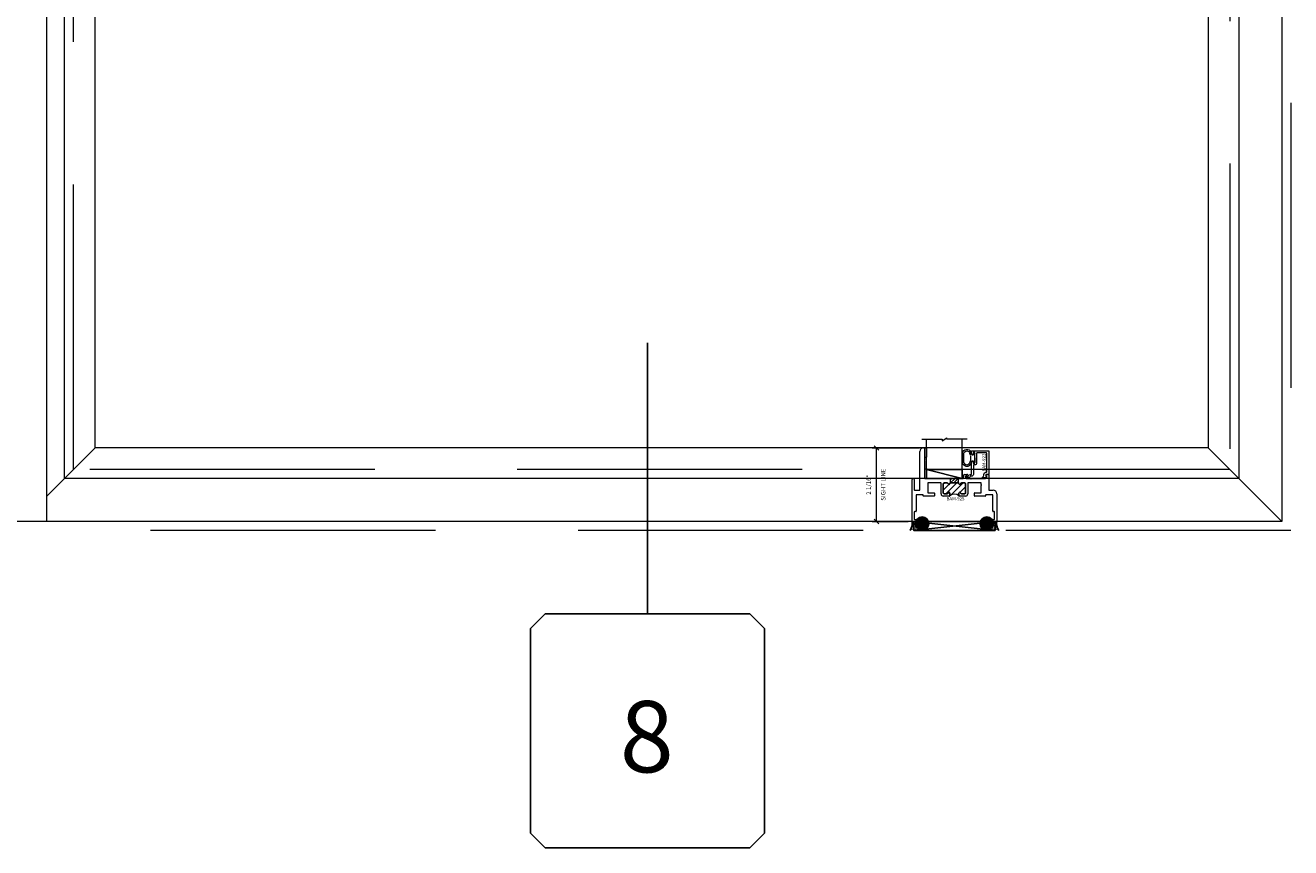
# Model space of a CAD drawing. Units: inches. Extents: x -89 to 1662, y -544 to 158.
# Drawn here: x 975 to 1010, y -43 to -20 of the extents above; entities that cross this region are included whole.
import ezdxf
from ezdxf.enums import TextEntityAlignment as Align

# ---------------------------------------------------------------- set-up
doc = ezdxf.new("R2010")
doc.units = ezdxf.units.IN
doc.header["$LTSCALE"] = 32
doc.header["$MEASUREMENT"] = 0
doc.linetypes.add('HIDDEN', pattern=[0.375, 0.25, -0.125])
doc.layers.get('0').update_dxf_attribs({"linetype": 'CONTINUOUS', "lineweight": 30})
doc.layers.get('DEFPOINTS').update_dxf_attribs({"linetype": 'CONTINUOUS'})
for name, color, linetype, lineweight in [('00-SEALANT', 5, 'CONTINUOUS', 25), ('AM_8', 1, 'CONTINUOUS', 15), ('Die#', 230, 'CONTINUOUS', 15), ('DLO', 6, 'CONTINUOUS', 15), ('ELEVATION', 100, 'CONTINUOUS', 15), ('Extrusions', 170, 'CONTINUOUS', 20), ('GLASS', 4, 'HIDDEN', 15), ('Glazing', 82, 'CONTINUOUS', 13), ('Misc.', 42, 'CONTINUOUS', 13), ('R.O.', 10, 'HIDDEN', 13), ('Thermal Break', 1, 'CONTINUOUS', 15)]:
    doc.layers.add(name, color=color, linetype=linetype, lineweight=lineweight)
doc.layers.add('B', color=3, linetype='CONTINUOUS')
doc.layers.add('CALLOUTS', color=7, linetype='CONTINUOUS')
doc.styles.add('PART ID', font='arial.ttf')
doc.styles.add('ROMANS', font='ROMANS.SHX')
doc.dimstyles.new('SIGHT LINE$0', dxfattribs={"dimtxt": 0.125, "dimasz": 0.125, "dimexe": 0.125, "dimexo": 0.125, "dimgap": 0.125, "dimtad": 1, "dimdec": 4, "dimzin": 3, "dimdsep": 46, "dimlunit": 4, "dimtxsty": 'ROMANS', "dimblk": 'OBLIQUE', "dimcen": 0.09, "dimclrd": 142, "dimclre": 142, "dimclrt": 142, "dimaunit": 1, "dimadec": 1, "dimazin": 0, "dimtp": 0.1, "dimtm": 0.1, "dimtfac": 0.71, "dimtdec": 4, "dimtmove": 0, "dimatfit": 3, "dimfxl": 0, "dimfrac": 2, "dimtolj": 1, "dimtzin": 7, "dimlwd": -1, "dimarcsym": 0})
pattern_1 = [(225, (-593.322492, 2.312644), (0.0220970869, -0.0220970869), []), (315, (-593.322492, 2.312644), (0.0220970869, 0.0220970869), [])]
pattern_2 = [(180, (-591.441935, 9.144485), (-0.00625, -0.0125), [0, -0.0125])]

# ---------------------------------------------------------------- blocks, each defined once
blk = doc.blocks.new('CALLOUT')
at = {"layer": 'CALLOUTS', "linetype": 'Continuous'}
blk.add_line((0, -3.802), (0, 3.802), dxfattribs=at)
blk.add_lwpolyline([(-2.872, -10.364), (2.872, -10.364), (3.281, -9.955), (3.281, -4.211), (2.872, -3.802), (-2.872, -3.802), (-3.281, -4.211), (-3.281, -9.955)], close=True, dxfattribs=at)
at = {"layer": 'CALLOUTS', "style": 'ROMANS', "flags": 8}
blk.add_attdef('VIEWNUMBER', text='', height=2, dxfattribs=at).set_placement((-0.02, -7.248), align=Align.MIDDLE_CENTER)
blk = doc.blocks.new('_Oblique')
at = {"color": 0, "linetype": 'ByBlock', "lineweight": -2}
blk.add_line((-0.5, -0.5), (0.5, 0.5), dxfattribs=at)
blk = doc.blocks.new('*D189')
at = {"layer": 'AM_8', "color": 142, "lineweight": -2, "transparency": 16777216}
for p, q in [((999.606, -31.805), (998.271, -31.805)), ((999.281, -33.868), (998.271, -33.868))]:
    blk.add_line(p, q, dxfattribs=at)
at = {"layer": 'AM_8', "color": 142, "transparency": 16777216}
blk.add_line((998.396, -33.868), (998.396, -31.805), dxfattribs=at)
at = {"layer": 'DEFPOINTS', "color": 0, "transparency": 16777216}
for p in [(998.396, -31.805), (999.731, -31.805), (999.406, -33.868)]:
    blk.add_point(p, dxfattribs=at)
at = {"layer": 'AM_8', "color": 142, "transparency": 16777216, "xscale": 0.125, "yscale": 0.125, "zscale": 0.125}
for p, rotation in [((998.396, -31.805), 90), ((998.396, -33.868), 270)]:
    blk.add_blockref('_Oblique', p, dxfattribs=dict(at, rotation=rotation))
at = {"layer": 'AM_8', "color": 142, "transparency": 16777216, "char_height": 0.125, "attachment_point": 5, "rotation": 90, "style": 'ROMANS'}
for s, insert in [('\\A1;2 1/16"', (998.176, -32.836)), ('\\A1;SIGHT LINE', (998.584, -32.836))]:
    blk.add_mtext(s, dxfattribs=dict(at, insert=insert))
blk = doc.blocks.new('*U185')
at = {"layer": 'B'}
blk.add_lwpolyline([(0, 0), (2.75, 0), (2.75, -0.6875), (0, -0.6875)], close=True, dxfattribs=at)
blk.add_lwpolyline([(0, 0), (2.75, -0.6875)], dxfattribs=at)
blk = doc.blocks.new('120-1068 BULB GASKET')
at = {"layer": 'Misc.'}
for p, q in [((-0.352, -0.133), (-0.352, 0.138)), ((-0.312, 0.122), (-0.312, -0.117)), ((-0.13, 0.075), (-0.146, 0.123)), ((-0.13, -0.067), (-0.13, 0.072)), ((-0.089, 0.094), (-0.115, 0.173)), ((-0.079, 0.088), (-0.057, 0.088)), ((-0.047, 0.128), (-0.047, 0.098)), ((-0.017, 0.138), (-0.037, 0.138)), ((-0.007, 0.003), (-0.007, 0.128)), ((-0.007, 0.003), (-0.007, -0.122)), ((-0.13, -0.07), (-0.146, -0.118)), ((-0.089, -0.089), (-0.115, -0.168)), ((-0.079, -0.082), (-0.057, -0.082)), ((-0.047, -0.122), (-0.047, -0.092)), ((-0.017, -0.132), (-0.037, -0.132))]:
    blk.add_line(p, q, dxfattribs=at)
for centre, radius, start, end in [((-0.227, 0.114), 0.128, 27.9357, 168.8425), ((-0.229, 0.118), 0.0835, 3.544, 179.2822), ((-0.079, 0.098), 0.01, 198, 270), ((-0.057, 0.098), 0.01, 270, 0), ((-0.037, 0.128), 0.01, 90, 180), ((-0.017, 0.128), 0.01, 0, 90), ((-0.227, -0.109), 0.128, 191.1575, 332.0643), ((-0.229, -0.113), 0.0835, 180.7178, 356.456), ((-0.079, -0.092), 0.01, 90, 162), ((-0.057, -0.092), 0.01, 0, 90), ((-0.037, -0.122), 0.01, 180, 270), ((-0.017, -0.122), 0.01, 270, 360)]:
    blk.add_arc(centre, radius, start, end, dxfattribs=at)
blk = doc.blocks.new('1 IN  GLAZING')
at = {"layer": 'Glazing'}
for p, q in [((-0.073, 1.095), (0.499, 1.095)), ((0.062, 0.25), (0.062, 1.095)), ((0.499, 1.05), (0.627, 1.139)), ((0.499, 1.095), (0.499, 1.05)), ((0.627, 1.095), (0.627, 1.139)), ((1.198, 1.095), (0.627, 1.095)), ((1.061, 0.25), (1.061, 1.095)), ((0.062, 0.25), (1.061, 0.25))]:
    blk.add_line(p, q, dxfattribs=at)
blk = doc.blocks.new('A$C4DDE0FFB')
at = {"layer": 'Extrusions'}
for p, q in [((0.174, 0.885), (0.174, 1.963)), ((0.274, 2.063), (0.289, 2.063)), ((0.299, 2.053), (0.299, 1.219)), ((-0.046, 0.01), (-0.046, 1.178)), ((0.016, 1.178), (0.016, 0.885)), ((0.309, 1.209), (0.657, 1.209)), ((0.392, 1.074), (0.392, 0.814)), ((0.757, 1.084), (0.402, 1.084)), ((0.665, 1.206), (0.67, 1.201)), ((0.679, 1.201), (0.684, 1.206)), ((0.692, 1.209), (1.385, 1.209)), ((0.767, 0.772), (0.767, 1.074)), ((0.942, 1.084), (0.854, 1.084)), ((1.017, 1.074), (1.017, 1.059)), ((1.26, 1.084), (1.027, 1.084)), ((1.267, 1.059), (1.267, 1.077)), ((1.43, 1.084), (1.342, 1.084)), ((1.395, 1.219), (1.395, 1.29)), ((1.425, 1.321), (1.494, 1.321)), ((1.457, 1.261), (1.457, 1.219)), ((1.458, 1.243), (1.458, 1.249)), ((1.494, 1.271), (1.467, 1.271)), ((1.467, 1.209), (1.592, 1.209)), ((1.517, 1.074), (1.517, 0.772)), ((1.882, 1.084), (1.527, 1.084)), ((1.6, 1.206), (1.605, 1.201)), ((1.614, 1.201), (1.619, 1.206)), ((1.627, 1.209), (2.016, 1.209)), ((1.892, 1.038), (1.892, 1.074)), ((2.017, 1.209), (1.967, 1.209)), ((2.02, 1.282), (2.04, 1.316)), ((2.04, 1.271), (2.026, 1.271)), ((2.047, 1.24), (2.047, 1.264)), ((2.049, 1.321), (2.099, 1.321)), ((2.11, 1.311), (2.11, 0.885)), ((0.026, 0.875), (0.164, 0.875)), ((0.067, 0.74), (0.067, 0.286)), ((0.257, 0.75), (0.076, 0.75)), ((0.267, 0.72), (0.267, 0.74)), ((0.402, 0.804), (0.569, 0.804)), ((0.579, 0.794), (0.579, 0.72)), ((0.829, 1.059), (0.829, 0.797)), ((0.854, 0.772), (0.942, 0.772)), ((1.017, 0.797), (1.017, 0.72)), ((1.267, 0.72), (1.267, 0.797)), ((1.342, 0.772), (1.43, 0.772)), ((1.455, 0.797), (1.455, 1.059)), ((1.705, 0.72), (1.705, 0.794)), ((1.715, 0.804), (1.882, 0.804)), ((1.892, 0.814), (1.892, 1.008)), ((2.017, 0.74), (2.017, 0.72)), ((2.208, 0.75), (2.027, 0.75)), ((2.119, 0.875), (2.229, 0.875)), ((2.217, 0.286), (2.217, 0.74)), ((2.329, 0.775), (2.329, 0.01)), ((0.569, 0.71), (0.277, 0.71)), ((1.007, 0.71), (0.829, 0.71)), ((1.455, 0.71), (1.277, 0.71)), ((2.007, 0.71), (1.715, 0.71)), ((0.035, 0), (-0.035, 0)), ((0.016, 0.266), (0.016, 0.06)), ((0.056, 0.276), (0.026, 0.276)), ((0.026, 0.05), (0.056, 0.05)), ((0.067, 0.04), (0.067, 0.031)), ((2.217, 0.031), (2.217, 0.04)), ((2.257, 0.276), (2.227, 0.276)), ((2.227, 0.05), (2.257, 0.05)), ((2.319, 0), (2.248, 0)), ((2.267, 0.06), (2.267, 0.266))]:
    blk.add_line(p, q, dxfattribs=at)
for centre, radius, start, end in [((0.274, 1.963), 0.1, 90, 180), ((0.289, 2.053), 0.01, 0, 90), ((-0.015, 1.178), 0.031, 0, 180), ((0.309, 1.219), 0.01, 180, 270), ((0.402, 1.074), 0.01, 90, 180), ((0.657, 1.199), 0.01, 45, 90), ((0.675, 1.206), 0.007, 225, 315), ((0.692, 1.199), 0.01, 90, 135), ((0.757, 1.074), 0.01, 0, 90), ((0.854, 1.059), 0.025, 90, 180), ((0.942, 1.059), 0.025, 0, 90), ((1.027, 1.074), 0.01, 90, 180), ((1.26, 1.077), 0.007, 0, 90), ((1.342, 1.059), 0.025, 90, 180), ((1.385, 1.219), 0.01, 270, 0), ((1.425, 1.29), 0.031, 90, 180), ((1.43, 1.059), 0.025, 0, 90), ((1.467, 1.261), 0.01, 90, 180), ((1.467, 1.219), 0.01, 180, 270), ((1.494, 1.296), 0.025, 270, 90), ((1.527, 1.074), 0.01, 90, 180), ((1.592, 1.199), 0.01, 45, 90), ((1.609, 1.206), 0.007, 225, 315), ((1.627, 1.199), 0.01, 90, 135), ((1.882, 1.074), 0.01, 0, 90), ((2.016, 1.24), 0.031, 270, 360), ((2.026, 1.278), 0.007, 150, 270), ((2.049, 1.311), 0.01, 90, 150), ((2.04, 1.264), 0.007, 360, 90), ((2.099, 1.311), 0.01, 360, 90), ((0.026, 0.885), 0.01, 180, 270), ((0.076, 0.74), 0.01, 90, 180), ((0.164, 0.885), 0.01, 270, 360), ((0.257, 0.74), 0.01, 360, 90), ((0.277, 0.72), 0.01, 180, 270), ((0.402, 0.814), 0.01, 180, 270), ((0.569, 0.794), 0.01, 360, 90), ((0.569, 0.72), 0.01, 270, 0), ((0.829, 0.772), 0.062, 180, 270), ((0.854, 0.797), 0.025, 180, 270), ((0.942, 0.797), 0.025, 270, 0), ((0.992, 1.059), 0.025, 180, 0), ((0.992, 0.797), 0.025, 0, 180), ((1.007, 0.72), 0.01, 270, 0), ((1.292, 1.059), 0.025, 180, 0), ((1.292, 0.797), 0.025, 0, 180), ((1.277, 0.72), 0.01, 180, 270), ((1.342, 0.797), 0.025, 180, 270), ((1.43, 0.797), 0.025, 270, 0), ((1.455, 0.772), 0.062, 270, 0), ((1.715, 0.794), 0.01, 90, 180), ((1.715, 0.72), 0.01, 180, 270), ((1.882, 0.814), 0.01, 270, 0), ((1.902, 1.038), 0.01, 180, 236.251), ((1.902, 1.008), 0.01, 123.749, 180), ((1.892, 1.023), 0.008, 303.749, 56.251), ((2.007, 0.72), 0.01, 270, 0), ((2.027, 0.74), 0.01, 90, 180), ((2.119, 0.885), 0.01, 180, 270), ((2.208, 0.74), 0.01, 360, 90), ((2.229, 0.775), 0.1, 0, 90), ((-0.035, 0.01), 0.01, 180, 270), ((0.026, 0.266), 0.01, 90, 180), ((0.026, 0.06), 0.01, 180, 270), ((0.035, 0.031), 0.031, 270, 0), ((0.056, 0.286), 0.01, 270, 360), ((0.056, 0.04), 0.01, 0, 90), ((2.227, 0.286), 0.01, 180, 270), ((2.227, 0.04), 0.01, 90, 180), ((2.248, 0.031), 0.031, 180, 270), ((2.257, 0.266), 0.01, 0, 90), ((2.257, 0.06), 0.01, 270, 0), ((2.319, 0.01), 0.01, 270, 360)]:
    blk.add_arc(centre, radius, start, end, dxfattribs=at)
blk = doc.blocks.new('BAM-925')
at = {"layer": 'Thermal Break'}
h = blk.add_hatch(dxfattribs=at)
h.set_pattern_fill('ANSI31', color=256, style=0)
h.paths.add_polyline_path([(1.5, 1.059, 0.414214), (1.475, 1.084), (1.387, 1.084, 0.414214), (1.362, 1.059, -1), (1.312, 1.059), (1.312, 1.077, 0.414214), (1.305, 1.084), (1.072, 1.084, 0.414214), (1.062, 1.074), (1.062, 1.059, -1), (1.012, 1.059, 0.414214), (0.987, 1.084), (0.899, 1.084, 0.414214), (0.874, 1.059), (0.874, 0.797, 0.414214), (0.899, 0.772), (0.987, 0.772, 0.414214), (1.012, 0.797, -1), (1.062, 0.797), (1.062, 0.72, -0.36665), (1.312, 0.72), (1.312, 0.797, -1), (1.362, 0.797, 0.414214), (1.387, 0.772), (1.475, 0.772, 0.414214), (1.5, 0.797)])
h = blk.add_hatch(dxfattribs=at)
h.set_pattern_fill('ANSI31', color=256, scale=0.5, style=0)
h.paths.add_polyline_path([(1.305, 1.209), (1.072, 1.209), (1.072, 1.084), (1.305, 1.084)])
at = {"layer": 'Extrusions'}
blk.add_lwpolyline([(1.062, 0.72), (1.062, 0.797, 1), (1.012, 0.797, -0.414214), (0.987, 0.772), (0.899, 0.772, -0.414214), (0.874, 0.797), (0.874, 1.059, -0.414214), (0.899, 1.084), (0.987, 1.084, -0.414214), (1.012, 1.059, 1), (1.062, 1.059), (1.062, 1.074, -0.414214), (1.072, 1.084), (1.305, 1.084, -0.414214), (1.312, 1.077), (1.312, 1.059, 1), (1.362, 1.059, -0.414214), (1.387, 1.084), (1.475, 1.084, -0.414214), (1.5, 1.059), (1.5, 0.797, -0.414214), (1.475, 0.772), (1.387, 0.772, -0.414214), (1.362, 0.797, 1), (1.312, 0.797), (1.312, 0.72)], format="xyb", dxfattribs=at)
at = {"layer": 'Thermal Break'}
for p, q in [((1.072, 1.084), (1.072, 1.209)), ((1.305, 1.084), (1.305, 1.209))]:
    blk.add_line(p, q, dxfattribs=at)
blk.add_arc((1.187, 0.572), 0.193, 49.7291, 130.2709, dxfattribs=at)
at = {"layer": 'Extrusions'}
blk.add_blockref('A$C4DDE0FFB', (0.045, 0), dxfattribs=at)
at = {"layer": 'Die#', "style": 'PART ID', "flags": 8}
blk.add_attdef('BAM-925', (0.967, 0.592), '', height=0.09, dxfattribs=at)
blk = doc.blocks.new('BAM-922')
at = {"layer": 'Extrusions'}
blk.add_lwpolyline([(0.055, 0.005), (0.005, 0.03, -0.788161), (0.01, 0.049), (0.069, 0.049, 0.36915), (0.079, 0.058, -0.36915), (0.128, 0.1), (0.161, 0.1, 0.414214), (0.171, 0.11), (0.171, 0.455, -0.414214), (0.19, 0.474), (0.192, 0.474, -0.414214), (0.211, 0.455), (0.211, 0.424, 0.414214), (0.221, 0.414), (0.251, 0.414, 0.414214), (0.261, 0.424), (0.261, 0.704, 0.414214), (0.251, 0.714), (0.221, 0.714, 0.414214), (0.211, 0.704), (0.211, 0.673, -0.414214), (0.192, 0.654), (0.19, 0.654, -0.414214), (0.171, 0.673), (0.171, 0.754, -0.414214), (0.181, 0.764), (0.648, 0.764, -0.414214), (0.658, 0.754), (0.658, 0.11, -0.414214), (0.648, 0.1), (0.578, 0.1, 0.414214), (0.568, 0.09), (0.568, 0.046, 0.414214), (0.575, 0.039), (0.585, 0.039, -0.708233), (0.589, 0.027, -0.1708), (0.511, -0.001), (0.485, -0.001, -0.811578), (0.481, 0.018, 0.297391), (0.518, 0.075), (0.518, 0.1, -0.414214), (0.58, 0.162), (0.586, 0.162, 0.414214), (0.596, 0.172), (0.596, 0.692, 0.414214), (0.586, 0.702), (0.321, 0.702, 0.414214), (0.311, 0.692), (0.311, 0.414, -0.414214), (0.261, 0.364), (0.221, 0.364), (0.221, 0.1, -0.414214), (0.171, 0.05), (0.137, 0.05, 0.36915), (0.128, 0.041, -0.509917)], format="xyb", close=True, dxfattribs=at)
at = {"layer": 'Die#', "style": 'PART ID', "flags": 8}
blk.add_attdef('BAM-922', (0.562, 0.178), '', height=0.09, rotation=90, dxfattribs=at)
blk = doc.blocks.new('TAPE AND SEALANT')
at = {"layer": 'Glazing'}
h = blk.add_hatch(dxfattribs=at)
h.set_pattern_fill('DOTS', color=256, scale=0.25, style=0)
h.set_pattern_definition([(0, (-0.0625, 0), (0.0078125, 0.015625), [0, -0.015625])])
edge = h.paths.add_edge_path()
edge.add_line((0, 0.384), (0, 0.088))
edge.add_arc((-0.031, 0.088), 0.0313, 180, 360, ccw=False)
edge.add_line((-0.063, 0.088), (-0.063, 0.384))
edge.add_line((-0.062, 0.384), (0, 0.384))
at = {"layer": 'Glazing', "linetype": 'Continuous'}
blk.add_lwpolyline([(0, 0.384), (0, 0.634), (-0.062, 0.634), (-0.062, 0.384)], close=True, dxfattribs=at)
blk.add_arc((-0.031, 0.088), 0.0313, 180, 0, dxfattribs=at)
blk = doc.blocks.new('SHIM-0.25')
at = {"linetype": 'Continuous'}
for p, q in [((2.284, 0.25), (0, 0)), ((0, 0.25), (2.284, 0))]:
    blk.add_line(p, q, dxfattribs=at)
blk.add_lwpolyline([(0, 0), (2.284, 0), (2.284, 0.25), (0, 0.25)], close=True, dxfattribs=at)
blk = doc.blocks.new('SILL-3')
at = {"layer": '00-SEALANT'}
h = blk.add_hatch(dxfattribs=at)
h.set_pattern_fill('DOTS', color=256, scale=0.2, angle=-180, style=0)
h.set_pattern_definition(pattern_2)
edge = h.paths.add_edge_path()
edge.add_arc((0.221, -0.059), 0.187, 511.8545, 629.4699, ccw=False)
edge.add_line((0.056, 0.03), (0.054, 0.033))
edge.add_arc((0.023, 0.035), 0.031, 635.0657, 716.2513, ccw=False)
edge.add_line((0.026, 0.004), (-0.048, 0.004))
edge.add_arc((-0.048, 0.014), 0.00998, 539.8575, 630.1425, ccw=False)
edge.add_arc((-0.413, -0.044), 0.36, 325.8189, 369.2493, ccw=False)
edge.add_line((-0.115, -0.246), (0.22, -0.246))
h = blk.add_hatch(dxfattribs=at)
h.set_pattern_fill('NET', color=256, scale=0.25, angle=-135, style=0)
h.set_pattern_definition(pattern_1)
edge = h.paths.add_edge_path()
edge.add_arc((0.221, -0.058), 0.188, 454.4828, 805.5172)
edge.add_line((0.236, 0.129), (0.207, 0.129))
h = blk.add_hatch(dxfattribs=at)
h.set_pattern_fill('NET', color=256, scale=0.25, angle=-135, style=0)
h.set_pattern_definition(pattern_1)
edge = h.paths.add_edge_path()
edge.add_arc((2.038, -0.058), 0.188, 94.4828, 445.5172, ccw=False)
edge.add_line((2.024, 0.129), (2.053, 0.129))
h = blk.add_hatch(dxfattribs=at)
h.set_pattern_fill('DOTS', color=256, scale=0.2, angle=-180, style=0)
h.set_pattern_definition(pattern_2)
edge = h.paths.add_edge_path()
edge.add_arc((2.038, -0.059), 0.187, 270.5301, 388.1455)
edge.add_line((2.204, 0.03), (2.205, 0.033))
edge.add_arc((2.236, 0.035), 0.031, 183.7487, 264.9343)
edge.add_line((2.234, 0.004), (2.307, 0.004))
edge.add_arc((2.307, 0.014), 0.00998, 269.8575, 360.1425)
edge.add_arc((2.673, -0.044), 0.36, 530.7507, 574.1811)
edge.add_line((2.375, -0.246), (2.04, -0.246))
at = {"layer": '00-SEALANT', "linetype": 'Continuous'}
for centre in [(0.221, -0.059), (2.038, -0.059)]:
    blk.add_circle(centre, 0.188, dxfattribs=at)
at = {"layer": '00-SEALANT'}
for centre, start, end in [((-0.412, -0.044), 325.782, 9.2861), ((2.672, -0.044), 170.7139, 214.218)]:
    blk.add_arc(centre, 0.359, start, end, dxfattribs=at)
at = {"linetype": 'Continuous'}
for name, p in [('1 IN  GLAZING', (0.287, 1.213)), ('TAPE AND SEALANT', (0.35, 1.423))]:
    blk.add_blockref(name, p, dxfattribs=at)
ref = blk.add_blockref('BAM-925', (-0.058, 0.004), dxfattribs=at)
ref.add_attrib('BAM-925', 'BAM-925', (0.909, 0.596), dxfattribs={"layer": 'Die#', "height": 0.09, "style": 'PART ID'})
at = {"xscale": -1, "rotation": 180}
blk.add_blockref('120-1068 BULB GASKET', (1.707, 1.789), dxfattribs=at)
at = {"linetype": 'Continuous'}
ref = blk.add_blockref('BAM-922', (1.44, 1.225), dxfattribs=at)
ref.add_attrib('BAM-922', 'BAM-922', (2.001, 1.404), dxfattribs={"layer": 'Die#', "height": 0.09, "rotation": 90, "style": 'PART ID'})
at = {"layer": '00-SEALANT', "linetype": 'Continuous', "rotation": 180}
blk.add_blockref('SHIM-0.25', (2.272, 0.004), dxfattribs=at)
at = {"layer": 'B', "xscale": 0.363636364, "yscale": 0.363636364, "zscale": 0.363636364}
blk.add_blockref('*U185', (0.349, 1.463), dxfattribs=at)

msp = doc.modelspace()

# ---------------------------------------------------------------- linework, layer by layer
at = {"layer": 'DLO', "linetype": 'Continuous'}
msp.add_lwpolyline([(976.46031, -0.43076), (1007.70822, -0.43076), (1007.70822, -31.80476), (976.46031, -31.80476)], close=True, dxfattribs=at)
at = {"layer": 'ELEVATION'}
for p, q in [((975.10731, -33.86776), (975.10731, 1.63224)), ((975.6063, -32.65876), (975.6063, 0.42324)), ((1008.56222, 0.42324), (1008.56222, -32.65876)), ((976.46031, -31.80476), (976.46031, -0.43076)), ((1007.70822, -0.43076), (1007.70822, -31.80476)), ((976.46031, -31.80476), (975.10731, -33.15806)), ((1007.70822, -31.80476), (976.46031, -31.80476)), ((1007.70822, -31.80476), (1009.77122, -33.86776)), ((1008.56222, -32.65876), (975.6063, -32.65876))]:
    msp.add_line(p, q, dxfattribs=at)
msp.add_lwpolyline([(938.27122, 1.63224), (1009.77122, 1.63224), (1009.77122, -33.86776), (938.27122, -33.86776)], close=True, dxfattribs=at)
at = {"layer": 'GLASS'}
msp.add_lwpolyline([(975.85631, 0.17324), (1008.31222, 0.17324), (1008.31222, -32.40876), (975.85631, -32.40876)], close=True, dxfattribs=at)
at = {"layer": 'R.O.'}
msp.add_lwpolyline([(938.02122, 1.88224), (1010.02122, 1.88224), (1010.02122, -34.11776), (938.02122, -34.11776)], close=True, dxfattribs=at)

# ---------------------------------------------------------------- block references
at = {"linetype": 'Continuous'}
msp.add_blockref('SILL-3', (999.45388, -33.8717), dxfattribs=at)
at = {"layer": 'CALLOUTS', "linetype": 'Continuous'}
ref = msp.add_blockref('CALLOUT', (991.96707, -32.65876), dxfattribs=at)
ref.add_attrib('VIEWNUMBER', '8', dxfattribs={"height": 2, "style": 'ROMANS'}).set_placement((991.94721, -39.90693), align=Align.MIDDLE_CENTER)

# ---------------------------------------------------------------- dimensions: what is measured, and where the dimension line sits
at = {"layer": 'AM_8'}
dim = msp.add_linear_dim(base=(998.39622, -31.80476), p1=(999.40622, -33.86776), p2=(999.73122, -31.80476), angle=270, dimstyle='SIGHT LINE$0', override={"dimpost": '\\XSIGHT LINE', "dimtol": 0, "dimlim": 0, "dimtp": 0.1, "dimtm": 0.1, "dimtfac": 0.71, "dimtdec": 4, "dimtolj": 1, "dimtzin": 7}, dxfattribs=at)
dim.commit()
dim.dimension.update_dxf_attribs({"geometry": '*D189', "text_midpoint": (998.39622, -32.83626)})

doc.saveas('drawing.dxf')
